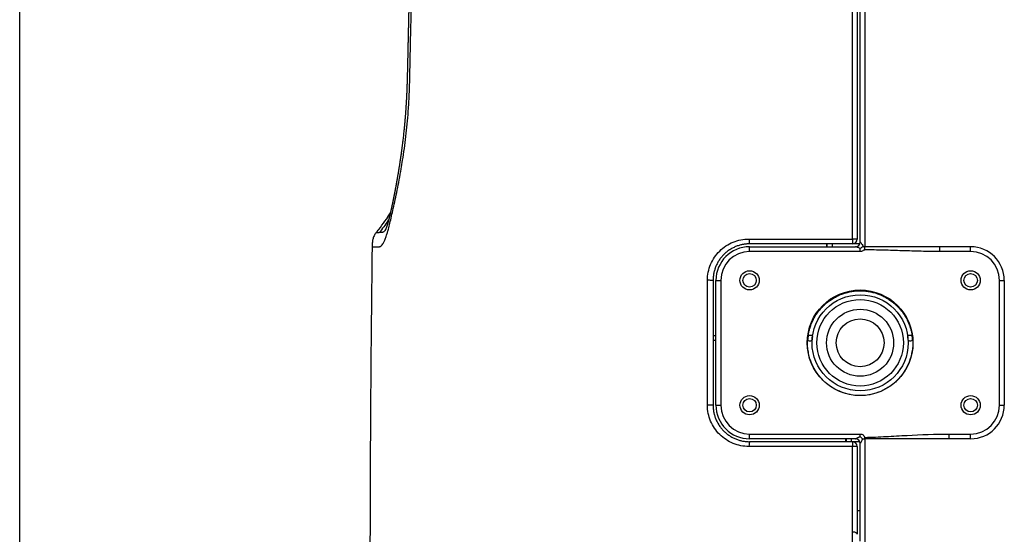
# Model space of a CAD drawing. Extents: x 17 to 756, y -2 to 584.
# Drawn here: x 273 to 324, y 430 to 456 of the extents above; entities that cross this region are included whole.
import ezdxf

# ---------------------------------------------------------------- set-up
doc = ezdxf.new("R2010")
doc.units = 0
doc.layers.add('1', color=7, linetype='CONTINUOUS')

msp = doc.modelspace()

# ---------------------------------------------------------------- linework, layer by layer
at = {"layer": '1', "color": 251, "linetype": 'CONTINUOUS'}
msp.add_line((273.277, 382.58), (273.277, 583.81), dxfattribs=at)
at = {"layer": '1', "color": 9, "linetype": 'CONTINUOUS'}
for p, q in [((292.306, 445.435), (292.306, 445.435)), ((291.639, 444.873), (291.639, 444.873)), ((311.216, 444.934), (316.596, 444.934)), ((316.977, 444.682), (311.248, 444.682)), ((291.608, 444.533), (291.608, 444.533)), ((291.609, 444.533), (291.61, 444.533)), ((311.248, 444.532), (316.752, 444.532)), ((311.248, 444.282), (311.248, 444.532)), ((317.006, 444.282), (311.248, 444.282)), ((317.006, 444.282), (317.006, 444.447)), ((317.249, 444.37), (317.25, 444.532)), ((322.748, 444.532), (317.25, 444.532)), ((321.138, 444.282), (321.138, 444.532)), ((322.748, 444.282), (321.138, 444.282)), ((322.748, 444.282), (322.748, 444.532)), ((309.498, 436.282), (309.498, 442.782)), ((309.498, 442.782), (309.748, 442.782)), ((309.748, 442.782), (309.748, 436.282)), ((324.248, 436.282), (324.248, 442.782)), ((324.248, 442.782), (324.498, 442.782)), ((324.498, 442.782), (324.498, 436.282)), ((309.498, 436.282), (309.748, 436.282)), ((324.248, 436.282), (324.498, 436.282)), ((311.248, 434.782), (316.999, 434.782)), ((311.248, 434.532), (311.248, 434.782)), ((316.748, 434.532), (311.248, 434.532)), ((316.977, 434.382), (311.248, 434.382)), ((316.999, 434.648), (316.999, 434.782)), ((317.25, 434.532), (317.248, 434.607)), ((322.748, 434.532), (317.25, 434.532)), ((321.631, 434.782), (322.748, 434.782)), ((321.631, 434.532), (321.631, 434.782)), ((322.748, 434.532), (322.748, 434.782)), ((316.596, 434.133), (311.216, 434.133)), ((316.998, 430.782), (316.848, 430.782)), ((316.596, 429.137), (316.596, 429.688))]:
    msp.add_line(p, q, dxfattribs=at)
at = {"layer": '1', "color": 31, "linetype": 'CONTINUOUS'}
for p, q in [((315.288, 444.533), (315.288, 444.683)), ((315.538, 444.683), (315.538, 444.532)), ((309.348, 439.916), (309.498, 439.916)), ((309.498, 439.656), (309.348, 439.656)), ((314.263, 439.656), (314.251, 439.656)), ((319.746, 439.656), (319.733, 439.656)), ((316.255, 434.382), (316.255, 434.532)), ((316.288, 434.382), (316.288, 434.532)), ((316.538, 434.532), (316.538, 434.382))]:
    msp.add_line(p, q, dxfattribs=at)
at = {"layer": '1', "color": 9, "linetype": 'CONTINUOUS'}
for centre, radius in [((311.248, 442.782), 0.5), ((311.248, 442.782), 0.35), ((322.748, 442.782), 0.5), ((322.748, 442.782), 0.35), ((316.998, 439.532), 2.75), ((311.248, 436.282), 0.5), ((311.248, 436.282), 0.35), ((322.748, 436.282), 0.5), ((322.748, 436.282), 0.35)]:
    msp.add_circle(centre, radius, dxfattribs=at)
at = {"layer": '1', "color": 31, "linetype": 'CONTINUOUS'}
for radius in [2.5, 2.25, 1.744, 1.244]:
    msp.add_circle((316.998, 439.532), radius, dxfattribs=at)
at = {"layer": '1', "color": 9, "linetype": 'CONTINUOUS'}
for centre, radius, start, end in [((316.598, 444.932), 0.25, 270, 0), ((316.748, 444.782), 0.25, 270, 0), ((1691.498, 427.032), 1400, 179.283782, 180), ((311.248, 442.782), 1.75, 90, 180), ((311.248, 442.782), 1.5, 90, 180), ((322.748, 442.782), 1.75, 0, 90), ((322.748, 442.782), 1.5, 0, 90), ((311.248, 436.282), 1.75, 180, 270), ((311.248, 436.282), 1.5, 180, 270), ((322.748, 436.282), 1.5, 270, 0), ((322.748, 436.282), 1.75, 270, 0), ((316.598, 434.132), 0.25, 0, 90), ((316.748, 434.282), 0.25, 0, 90)]:
    msp.add_arc(centre, radius, start, end, dxfattribs=at)
for centre, major_axis, ratio, start_param, end_param in [((311.248, 444.932), (0, -0.25), 0.128669, 4.705504, 6.283185), ((316.598, 444.932), (-0.25, 0), 0.006886, 3.141593, 4.72134), ((316.598, 444.932), (0, 0.25), 0.008951, 1.563911, 3.141593), ((316.752, 444.782), (0, 0.25), 0.992458, 3.141593, 4.711552), ((309.098, 442.782), (0.25, 0), 0.006155, 0, 1.748451), ((309.098, 436.282), (0.25, 0), 0.003615, 0, 1.748328), ((311.248, 434.132), (0, 0.25), 0.128519, 0, 1.568065), ((316.598, 434.132), (0, 0.25), 0.00894, 0, 1.568065), ((316.748, 434.282), (0, -0.25), 0.999766, 1.570736, 3.141593), ((316.598, 434.132), (-0.25, 0), 0.002731, 3.141593, 4.72133)]:
    msp.add_ellipse(centre, major_axis=major_axis, ratio=ratio, start_param=start_param, end_param=end_param, dxfattribs=at)
at = {"layer": '1', "color": 31, "linetype": 'CONTINUOUS'}
for centre, major_axis, ratio, start_param, end_param in [((314.336, 439.656), (0, -1.5), 0.048753, 4.600595, 4.712389), ((314.365, 439.655), (-0.142, -1.493), 0.064666, 4.543217, 4.717814), ((319.632, 439.655), (0.142, -1.493), 0.064666, 1.565371, 1.739968), ((319.66, 439.656), (0, -1.5), 0.048753, 1.570796, 1.68259)]:
    msp.add_ellipse(centre, major_axis=major_axis, ratio=ratio, start_param=start_param, end_param=end_param, dxfattribs=at)
at = {"layer": '1', "color": 9, "linetype": 'CONTINUOUS'}
for points, knots in [([(295.837, 509.478), (295.836, 509.462), (295.83, 509.372), (295.819, 509.209), (295.805, 508.991), (295.791, 508.776), (295.777, 508.563), (295.764, 508.355), (295.751, 508.151), (295.738, 507.951), (295.725, 507.754), (295.713, 507.559), (295.701, 507.365), (295.688, 507.173), (295.676, 506.984), (295.665, 506.797), (295.653, 506.615), (295.642, 506.436), (295.631, 506.262), (295.62, 506.09), (295.61, 505.92), (295.599, 505.752), (295.589, 505.585), (295.579, 505.422), (295.569, 505.26), (295.559, 505.099), (295.549, 504.938), (295.534, 504.691), (295.513, 504.357), (295.488, 503.938), (295.463, 503.522), (295.438, 503.11), (295.413, 502.7), (295.39, 502.31), (295.368, 501.938), (295.347, 501.586), (295.331, 501.312), (295.32, 501.117), (295.313, 501), (295.306, 500.884), (295.3, 500.769), (295.293, 500.657), (295.287, 500.549), (295.281, 500.448), (295.276, 500.353), (295.27, 500.264), (295.265, 500.179), (295.261, 500.096), (295.256, 500.017), (295.252, 499.941), (295.248, 499.867), (295.243, 499.795), (295.24, 499.726), (295.236, 499.673), (295.234, 499.635), (295.233, 499.611), (295.232, 499.589), (295.23, 499.568), (295.229, 499.551), (295.229, 499.536), (295.228, 499.523), (295.227, 499.513), (295.227, 499.503), (295.226, 499.494), (295.226, 499.483), (295.225, 499.471), (295.224, 499.457), (295.223, 499.44), (295.222, 499.419), (295.221, 499.394), (295.219, 499.367), (295.217, 499.337), (295.215, 499.303), (295.213, 499.264), (295.211, 499.221), (295.208, 499.175), (295.205, 499.126), (295.202, 499.073), (295.199, 499.018), (295.196, 498.961), (295.191, 498.872), (295.184, 498.75), (295.175, 498.593), (295.166, 498.433), (295.157, 498.269), (295.148, 498.1), (295.138, 497.929), (295.128, 497.758), (295.119, 497.589), (295.11, 497.421), (295.1, 497.25), (295.091, 497.076), (295.081, 496.899), (295.071, 496.721), (295.061, 496.543), (295.052, 496.364), (295.042, 496.183), (295.032, 495.999), (295.022, 495.815), (295.012, 495.631), (295.002, 495.45), (294.993, 495.268), (294.983, 495.086), (294.973, 494.905), (294.964, 494.726), (294.954, 494.55), (294.945, 494.376), (294.936, 494.206), (294.927, 494.038), (294.919, 493.873), (294.91, 493.711), (294.902, 493.552), (294.894, 493.395), (294.885, 493.233), (294.876, 493.064), (294.867, 492.89), (294.859, 492.721), (294.85, 492.559), (294.842, 492.405), (294.835, 492.258), (294.828, 492.115), (294.82, 491.975), (294.813, 491.839), (294.807, 491.706), (294.8, 491.574), (294.793, 491.441), (294.786, 491.288), (294.777, 491.112), (294.767, 490.915), (294.757, 490.715), (294.747, 490.512), (294.737, 490.306), (294.726, 490.098), (294.716, 489.886), (294.705, 489.672), (294.695, 489.454), (294.684, 489.235), (294.673, 489.015), (294.662, 488.793), (294.652, 488.569), (294.641, 488.34), (294.629, 488.107), (294.618, 487.869), (294.607, 487.629), (294.595, 487.387), (294.58, 487.066), (294.561, 486.668), (294.538, 486.164), (294.513, 485.633), (294.488, 485.075), (294.463, 484.53), (294.439, 483.996), (294.416, 483.474), (294.393, 482.955), (294.373, 482.476), (294.354, 482.036), (294.336, 481.633), (294.319, 481.229), (294.301, 480.796), (294.282, 480.336), (294.261, 479.846), (294.241, 479.354), (294.221, 478.859), (294.201, 478.361), (294.183, 477.925), (294.169, 477.551), (294.156, 477.241), (294.144, 476.929), (294.132, 476.615), (294.12, 476.3), (294.108, 475.988), (294.096, 475.68), (294.084, 475.375), (294.073, 475.067), (294.061, 474.757), (294.049, 474.431), (294.036, 474.09), (294.023, 473.734), (294.01, 473.374), (293.997, 473.012), (293.984, 472.645), (293.971, 472.276), (293.958, 471.902), (293.947, 471.589), (293.938, 471.337), (293.931, 471.147), (293.925, 470.96), (293.919, 470.775), (293.912, 470.594), (293.906, 470.416), (293.901, 470.243), (293.895, 470.072), (293.889, 469.894), (293.883, 469.709), (293.876, 469.517), (293.87, 469.328), (293.864, 469.144), (293.858, 468.963), (293.852, 468.786), (293.846, 468.613), (293.841, 468.445), (293.836, 468.28), (293.83, 468.119), (293.825, 467.961), (293.821, 467.819), (293.817, 467.69), (293.813, 467.575), (293.809, 467.462), (293.806, 467.351), (293.803, 467.241), (293.798, 467.106), (293.793, 466.946), (293.787, 466.759), (293.781, 466.568), (293.775, 466.373), (293.769, 466.175), (293.763, 465.976), (293.757, 465.777), (293.751, 465.579), (293.745, 465.377), (293.739, 465.171), (293.734, 465.015), (293.731, 464.908), (293.729, 464.853), (293.728, 464.797), (293.726, 464.742), (293.725, 464.687), (293.723, 464.631), (293.721, 464.574), (293.72, 464.517), (293.718, 464.463), (293.716, 464.412), (293.715, 464.364), (293.714, 464.318), (293.712, 464.276), (293.711, 464.237), (293.71, 464.201), (293.709, 464.168), (293.709, 464.14), (293.708, 464.117), (293.707, 464.098), (293.707, 464.081), (293.706, 464.066), (293.706, 464.052), (293.706, 464.039), (293.705, 464.025), (293.705, 464.008), (293.704, 463.988), (293.703, 463.965), (293.703, 463.937), (293.702, 463.906), (293.701, 463.872), (293.7, 463.834), (293.698, 463.793), (293.697, 463.749), (293.696, 463.701), (293.694, 463.639), (293.692, 463.563), (293.689, 463.474), (293.687, 463.385), (293.684, 463.296), (293.682, 463.207), (293.679, 463.119), (293.677, 463.03), (293.67, 462.785), (293.662, 462.515), (293.654, 462.221), (293.65, 462.057), (293.645, 461.896), (293.641, 461.737), (293.636, 461.58), (293.632, 461.428), (293.628, 461.281), (293.625, 461.168), (293.623, 461.084), (293.622, 461.029), (293.62, 460.977), (293.619, 460.926), (293.618, 460.879), (293.616, 460.833), (293.615, 460.791), (293.614, 460.752), (293.613, 460.716), (293.612, 460.683), (293.612, 460.654), (293.611, 460.631), (293.61, 460.61), (293.61, 460.59), (293.609, 460.567), (293.609, 460.543), (293.608, 460.516), (293.607, 460.487), (293.606, 460.456), (293.605, 460.42), (293.604, 460.379), (293.603, 460.333), (293.602, 460.284), (293.6, 460.231), (293.599, 460.175), (293.598, 460.118), (293.596, 460.06), (293.594, 460.001), (293.593, 459.94), (293.591, 459.879), (293.59, 459.812), (293.588, 459.741), (293.586, 459.666), (293.584, 459.585), (293.582, 459.498), (293.579, 459.408), (293.577, 459.321), (293.575, 459.238), (293.573, 459.158), (293.571, 459.083), (293.569, 459.012), (293.568, 458.948), (293.566, 458.891), (293.565, 458.838), (293.563, 458.782), (293.562, 458.719), (293.56, 458.648), (293.558, 458.567), (293.556, 458.484), (293.554, 458.411), (293.553, 458.35), (293.551, 458.302), (293.55, 458.253), (293.549, 458.204), (293.548, 458.157), (293.547, 458.109), (293.546, 458.062), (293.544, 458.016), (293.543, 457.974), (293.542, 457.935), (293.542, 457.901), (293.541, 457.871), (293.54, 457.844), (293.54, 457.818), (293.539, 457.79), (293.538, 457.757), (293.537, 457.72), (293.536, 457.678), (293.535, 457.637), (293.534, 457.595), (293.533, 457.554), (293.532, 457.512), (293.529, 457.38), (293.525, 457.225), (293.521, 457.048), (293.518, 456.937), (293.516, 456.825), (293.513, 456.711), (293.51, 456.596), (293.508, 456.478), (293.505, 456.357), (293.502, 456.233), (293.499, 456.106), (293.497, 456.005), (293.495, 455.929), (293.494, 455.881), (293.493, 455.832), (293.492, 455.784), (293.491, 455.739), (293.49, 455.697), (293.489, 455.659), (293.488, 455.625), (293.487, 455.594), (293.487, 455.566), (293.486, 455.539), (293.486, 455.515), (293.485, 455.494), (293.485, 455.476), (293.484, 455.463), (293.484, 455.453), (293.484, 455.446), (293.484, 455.437), (293.484, 455.427), (293.483, 455.413), (293.483, 455.395), (293.482, 455.374), (293.482, 455.349), (293.481, 455.321), (293.481, 455.29), (293.48, 455.256), (293.479, 455.22), (293.478, 455.184), (293.477, 455.146), (293.476, 455.107), (293.476, 455.068), (293.475, 455.029), (293.474, 454.99), (293.473, 454.952), (293.472, 454.902), (293.471, 454.84), (293.469, 454.766), (293.467, 454.692), (293.466, 454.618), (293.464, 454.544), (293.462, 454.473), (293.461, 454.404), (293.459, 454.336), (293.458, 454.259), (293.456, 454.173), (293.454, 454.1), (293.453, 454.047), (293.452, 454.016), (293.452, 453.985), (293.451, 453.957), (293.45, 453.933), (293.45, 453.913), (293.45, 453.899), (293.449, 453.886), (293.449, 453.874), (293.449, 453.865), (293.449, 453.857), (293.448, 453.849), (293.448, 453.84), (293.448, 453.829), (293.448, 453.815), (293.447, 453.798), (293.447, 453.778), (293.446, 453.755), (293.445, 453.715), (293.444, 453.659), (293.442, 453.589), (293.441, 453.521), (293.439, 453.453), (293.437, 453.384), (293.436, 453.331), (293.435, 453.294), (293.434, 453.274), (293.434, 453.253), (293.433, 453.233), (293.433, 453.216), (293.432, 453.202), (293.432, 453.192), (293.432, 453.184), (293.431, 453.178), (293.431, 453.172), (293.431, 453.164), (293.431, 453.152), (293.43, 453.137), (293.43, 453.119), (293.429, 453.096), (293.428, 453.07), (293.427, 453.042), (293.426, 453.014), (293.425, 452.986), (293.424, 452.958), (293.423, 452.919), (293.421, 452.869), (293.42, 452.818), (293.418, 452.779), (293.417, 452.752), (293.416, 452.727), (293.415, 452.705), (293.414, 452.686), (293.414, 452.669), (293.413, 452.654), (293.413, 452.641), (293.412, 452.629), (293.412, 452.614), (293.411, 452.597), (293.41, 452.578), (293.409, 452.557), (293.408, 452.534), (293.407, 452.51), (293.406, 452.48), (293.404, 452.443), (293.402, 452.4), (293.4, 452.356), (293.398, 452.318), (293.396, 452.288), (293.395, 452.266), (293.394, 452.247), (293.394, 452.231), (293.393, 452.218), (293.392, 452.206), (293.392, 452.194), (293.391, 452.182), (293.39, 452.17), (293.389, 452.155), (293.388, 452.137), (293.387, 452.116), (293.386, 452.092), (293.385, 452.067), (293.383, 452.039), (293.381, 452.009), (293.379, 451.975), (293.377, 451.938), (293.374, 451.898), (293.372, 451.855), (293.369, 451.809), (293.366, 451.771), (293.365, 451.744), (293.363, 451.728), (293.363, 451.715), (293.362, 451.704), (293.361, 451.695), (293.361, 451.688), (293.36, 451.683), (293.36, 451.677), (293.359, 451.666), (293.358, 451.652), (293.356, 451.624), (293.353, 451.583), (293.35, 451.531), (293.346, 451.479), (293.342, 451.425), (293.337, 451.369), (293.333, 451.312), (293.328, 451.255), (293.323, 451.197), (293.319, 451.145), (293.315, 451.101), (293.312, 451.065), (293.309, 451.032), (293.306, 451), (293.303, 450.97), (293.301, 450.941), (293.298, 450.916), (293.296, 450.897), (293.295, 450.883), (293.294, 450.874), (293.294, 450.867), (293.293, 450.862), (293.293, 450.858), (293.292, 450.854), (293.292, 450.846), (293.291, 450.834), (293.289, 450.818), (293.287, 450.799), (293.285, 450.777), (293.283, 450.753), (293.28, 450.728), (293.277, 450.7), (293.274, 450.669), (293.271, 450.637), (293.263, 450.558), (293.251, 450.447), (293.235, 450.302), (293.22, 450.169), (293.204, 450.036), (293.188, 449.905), (293.175, 449.798), (293.164, 449.716), (293.157, 449.661), (293.15, 449.609), (293.144, 449.561), (293.138, 449.516), (293.132, 449.478), (293.128, 449.448), (293.125, 449.423), (293.122, 449.4), (293.119, 449.379), (293.116, 449.36), (293.114, 449.344), (293.112, 449.332), (293.111, 449.323), (293.11, 449.315), (293.108, 449.306), (293.107, 449.295), (293.105, 449.281), (293.103, 449.265), (293.1, 449.245), (293.096, 449.222), (293.093, 449.197), (293.085, 449.146), (293.074, 449.071), (293.061, 448.985), (293.05, 448.911), (293.041, 448.85), (293.031, 448.788), (293.022, 448.727), (293.012, 448.668), (293.003, 448.612), (292.996, 448.567), (292.99, 448.532), (292.986, 448.507), (292.982, 448.483), (292.978, 448.459), (292.975, 448.437), (292.971, 448.417), (292.969, 448.4), (292.966, 448.387), (292.965, 448.377), (292.964, 448.37), (292.963, 448.365), (292.961, 448.357), (292.96, 448.348), (292.958, 448.335), (292.955, 448.32), (292.952, 448.303), (292.946, 448.268), (292.939, 448.225), (292.93, 448.175), (292.924, 448.135), (292.917, 448.095), (292.909, 448.054), (292.902, 448.012), (292.896, 447.977), (292.891, 447.948), (292.887, 447.927), (292.883, 447.905), (292.879, 447.884), (292.876, 447.864), (292.872, 447.847), (292.87, 447.832), (292.868, 447.82), (292.866, 447.81), (292.864, 447.803), (292.864, 447.798), (292.863, 447.794), (292.862, 447.789), (292.861, 447.783), (292.859, 447.775), (292.857, 447.764), (292.855, 447.75), (292.852, 447.735), (292.849, 447.72), (292.846, 447.705), (292.844, 447.69), (292.839, 447.663), (292.831, 447.623), (292.822, 447.572), (292.812, 447.519), (292.804, 447.477), (292.798, 447.447), (292.795, 447.429), (292.791, 447.411), (292.788, 447.393), (292.784, 447.376), (292.781, 447.359), (292.779, 447.346), (292.777, 447.335), (292.775, 447.326), (292.773, 447.319), (292.772, 447.313), (292.771, 447.308), (292.771, 447.305), (292.77, 447.301), (292.769, 447.295), (292.767, 447.288), (292.765, 447.278), (292.763, 447.267), (292.761, 447.254), (292.757, 447.236), (292.753, 447.212), (292.746, 447.178), (292.738, 447.14), (292.73, 447.098), (292.721, 447.056), (292.714, 447.02), (292.709, 446.992), (292.704, 446.972), (292.7, 446.951), (292.696, 446.931), (292.692, 446.912), (292.689, 446.895), (292.686, 446.88), (292.683, 446.869), (292.681, 446.859), (292.68, 446.851), (292.679, 446.845), (292.677, 446.839), (292.676, 446.834), (292.675, 446.828), (292.674, 446.821), (292.672, 446.811), (292.669, 446.798), (292.666, 446.783), (292.662, 446.766), (292.658, 446.746), (292.653, 446.724), (292.648, 446.7), (292.643, 446.675), (292.638, 446.649), (292.632, 446.624), (292.627, 446.6), (292.622, 446.574), (292.616, 446.549), (292.61, 446.52), (292.603, 446.489), (292.596, 446.457), (292.59, 446.427), (292.584, 446.4), (292.578, 446.375), (292.573, 446.353), (292.569, 446.334), (292.565, 446.317), (292.562, 446.303), (292.559, 446.289), (292.556, 446.278), (292.554, 446.269), (292.553, 446.262), (292.551, 446.255), (292.549, 446.248), (292.547, 446.239), (292.545, 446.229), (292.543, 446.219), (292.54, 446.207), (292.537, 446.194), (292.534, 446.18), (292.531, 446.168), (292.528, 446.155), (292.525, 446.143), (292.522, 446.131), (292.52, 446.122), (292.518, 446.114), (292.517, 446.109), (292.516, 446.104), (292.515, 446.1), (292.514, 446.096), (292.512, 446.091), (292.511, 446.085), (292.509, 446.078), (292.507, 446.07), (292.505, 446.061), (292.503, 446.052), (292.501, 446.042), (292.498, 446.033), (292.496, 446.023), (292.493, 446.012), (292.49, 446), (292.487, 445.988), (292.484, 445.978), (292.482, 445.969), (292.48, 445.96), (292.478, 445.952), (292.476, 445.945), (292.474, 445.937), (292.471, 445.929), (292.469, 445.92), (292.466, 445.907), (292.462, 445.892), (292.458, 445.878), (292.455, 445.868), (292.453, 445.861), (292.452, 445.855), (292.45, 445.85), (292.449, 445.845), (292.447, 445.839), (292.445, 445.833), (292.443, 445.824), (292.44, 445.813), (292.436, 445.8), (292.433, 445.789), (292.429, 445.777), (292.427, 445.768), (292.424, 445.761), (292.423, 445.755), (292.421, 445.75), (292.42, 445.746), (292.419, 445.742), (292.417, 445.737), (292.416, 445.731), (292.413, 445.724), (292.411, 445.717), (292.409, 445.709), (292.406, 445.701), (292.404, 445.693), (292.401, 445.685), (292.399, 445.677), (292.396, 445.669), (292.394, 445.662), (292.391, 445.654), (292.389, 445.647), (292.386, 445.639), (292.384, 445.632), (292.382, 445.625), (292.379, 445.619), (292.377, 445.612), (292.376, 445.608), (292.374, 445.603), (292.373, 445.599), (292.371, 445.595), (292.369, 445.589), (292.367, 445.584), (292.365, 445.578), (292.363, 445.572), (292.361, 445.566), (292.358, 445.559), (292.356, 445.552), (292.353, 445.545), (292.351, 445.539), (292.348, 445.533), (292.346, 445.526), (292.343, 445.52), (292.341, 445.514), (292.339, 445.508), (292.337, 445.504), (292.335, 445.499), (292.334, 445.496), (292.332, 445.492), (292.33, 445.488), (292.329, 445.484), (292.327, 445.481), (292.326, 445.477), (292.324, 445.474), (292.323, 445.471), (292.322, 445.468), (292.321, 445.465), (292.319, 445.463), (292.318, 445.46), (292.317, 445.458), (292.317, 445.457), (292.316, 445.455), (292.315, 445.454), (292.315, 445.453), (292.314, 445.452), (292.314, 445.451), (292.313, 445.449), (292.313, 445.448), (292.312, 445.447), (292.311, 445.446), (292.311, 445.445), (292.311, 445.444), (292.31, 445.443), (292.31, 445.443), (292.309, 445.442), (292.309, 445.441), (292.308, 445.439), (292.308, 445.438), (292.307, 445.436), (292.306, 445.435), (292.306, 445.435)], [0, 0, 0, 0, 0.000738, 0.004016, 0.007251, 0.010443, 0.013592, 0.016697, 0.019706, 0.022673, 0.025598, 0.028482, 0.031375, 0.034225, 0.037033, 0.039797, 0.042518, 0.045149, 0.047737, 0.050285, 0.052791, 0.055304, 0.057775, 0.060202, 0.062597, 0.064983, 0.067364, 0.069737, 0.075998, 0.082213, 0.088381, 0.094502, 0.100577, 0.106606, 0.111873, 0.117103, 0.122297, 0.124038, 0.125775, 0.127508, 0.12922, 0.130879, 0.132482, 0.134031, 0.135389, 0.136701, 0.137969, 0.139191, 0.140369, 0.141501, 0.142589, 0.143658, 0.14468, 0.145654, 0.146024, 0.146386, 0.14672, 0.147019, 0.147282, 0.147509, 0.147693, 0.147845, 0.147967, 0.148101, 0.14826, 0.148444, 0.148653, 0.148886, 0.149214, 0.149581, 0.149987, 0.150432, 0.150917, 0.151503, 0.152138, 0.152822, 0.153554, 0.154335, 0.155163, 0.156011, 0.156868, 0.159132, 0.161453, 0.163831, 0.166266, 0.168758, 0.171306, 0.173912, 0.176351, 0.178837, 0.181372, 0.183954, 0.186584, 0.189262, 0.191863, 0.194507, 0.197195, 0.199927, 0.202685, 0.20541, 0.208098, 0.210748, 0.213483, 0.216177, 0.21883, 0.221441, 0.224011, 0.226539, 0.229026, 0.231471, 0.233875, 0.236237, 0.238558, 0.240837, 0.243471, 0.246046, 0.248564, 0.251025, 0.253246, 0.255418, 0.257541, 0.259615, 0.26164, 0.263584, 0.265533, 0.267504, 0.269495, 0.272375, 0.275299, 0.278264, 0.281273, 0.284324, 0.287418, 0.290554, 0.293733, 0.296954, 0.300218, 0.303465, 0.306754, 0.310083, 0.313454, 0.316928, 0.320444, 0.324003, 0.327605, 0.331216, 0.338282, 0.34531, 0.353627, 0.361891, 0.3701, 0.377887, 0.385624, 0.393313, 0.400953, 0.406921, 0.412881, 0.418871, 0.424892, 0.432098, 0.439347, 0.446639, 0.453974, 0.461352, 0.468772, 0.473362, 0.477969, 0.482592, 0.487231, 0.491894, 0.496602, 0.501082, 0.505603, 0.510163, 0.514764, 0.519405, 0.524632, 0.529909, 0.535236, 0.540613, 0.54604, 0.551517, 0.557044, 0.562621, 0.565439, 0.568259, 0.571042, 0.573782, 0.57648, 0.579089, 0.581656, 0.584184, 0.58667, 0.589576, 0.592425, 0.595216, 0.597949, 0.600625, 0.603242, 0.605802, 0.608303, 0.610747, 0.613134, 0.615462, 0.617732, 0.619476, 0.621183, 0.622855, 0.624492, 0.626113, 0.627756, 0.630464, 0.633232, 0.636059, 0.638944, 0.641889, 0.644892, 0.647778, 0.650717, 0.653707, 0.656751, 0.659846, 0.660664, 0.661485, 0.66231, 0.663138, 0.663958, 0.664746, 0.665633, 0.666474, 0.667271, 0.668023, 0.668743, 0.669417, 0.670043, 0.670623, 0.671155, 0.671641, 0.67208, 0.672391, 0.672673, 0.672927, 0.673151, 0.673349, 0.673525, 0.673739, 0.673993, 0.674285, 0.674615, 0.67503, 0.675493, 0.676004, 0.676563, 0.67717, 0.677825, 0.678529, 0.679281, 0.680585, 0.681905, 0.683224, 0.684542, 0.685859, 0.687174, 0.688489, 0.689803, 0.698036, 0.700479, 0.702902, 0.705293, 0.707651, 0.709977, 0.71227, 0.714398, 0.716496, 0.717313, 0.718125, 0.718909, 0.719651, 0.720363, 0.721032, 0.721656, 0.722236, 0.722772, 0.723263, 0.723711, 0.72403, 0.724323, 0.724616, 0.724945, 0.72531, 0.725703, 0.72613, 0.726592, 0.727089, 0.727724, 0.728409, 0.729143, 0.729925, 0.730756, 0.731637, 0.732465, 0.733333, 0.73424, 0.735157, 0.736057, 0.737206, 0.738323, 0.739407, 0.74081, 0.742155, 0.743442, 0.744672, 0.745844, 0.746958, 0.748015, 0.749014, 0.749773, 0.750562, 0.751383, 0.752237, 0.753371, 0.754559, 0.755799, 0.757093, 0.757792, 0.758505, 0.759233, 0.75997, 0.760673, 0.761336, 0.762078, 0.762762, 0.763388, 0.763955, 0.764465, 0.764908, 0.765296, 0.765656, 0.766061, 0.766558, 0.767112, 0.767726, 0.768397, 0.768966, 0.76957, 0.770205, 0.770845, 0.775431, 0.777077, 0.778728, 0.780382, 0.782051, 0.783761, 0.785512, 0.787304, 0.789138, 0.791014, 0.792932, 0.793645, 0.794364, 0.795089, 0.795809, 0.796485, 0.797113, 0.797661, 0.798166, 0.798628, 0.799047, 0.799423, 0.799798, 0.800118, 0.800383, 0.800592, 0.800696, 0.800795, 0.800922, 0.801077, 0.801261, 0.801536, 0.801858, 0.802226, 0.802639, 0.803099, 0.803605, 0.804158, 0.804679, 0.805235, 0.805823, 0.806408, 0.806986, 0.807554, 0.808114, 0.808665, 0.809792, 0.810881, 0.811931, 0.813078, 0.814176, 0.815225, 0.816227, 0.817229, 0.818253, 0.81964, 0.821065, 0.821521, 0.82198, 0.822443, 0.822877, 0.823261, 0.823507, 0.823727, 0.823921, 0.824089, 0.824231, 0.824347, 0.824442, 0.824563, 0.824731, 0.824941, 0.825194, 0.825489, 0.825826, 0.826206, 0.827279, 0.82832, 0.829326, 0.830299, 0.831349, 0.832361, 0.832671, 0.832977, 0.83328, 0.833579, 0.833859, 0.834051, 0.834202, 0.834314, 0.834387, 0.834466, 0.83458, 0.834758, 0.834984, 0.835257, 0.835577, 0.835976, 0.836406, 0.836829, 0.837246, 0.837656, 0.838059, 0.838985, 0.839874, 0.840313, 0.840721, 0.841088, 0.841415, 0.841702, 0.841949, 0.842176, 0.842344, 0.842528, 0.842746, 0.842998, 0.843285, 0.843599, 0.843944, 0.844298, 0.844653, 0.845293, 0.845941, 0.846596, 0.847255, 0.847622, 0.847945, 0.848227, 0.848465, 0.848662, 0.848828, 0.849003, 0.849169, 0.849357, 0.849568, 0.849849, 0.850162, 0.850508, 0.850886, 0.851298, 0.851753, 0.852256, 0.852807, 0.853405, 0.854051, 0.854745, 0.855486, 0.855741, 0.855977, 0.856179, 0.856346, 0.856479, 0.856576, 0.856641, 0.856705, 0.856876, 0.857096, 0.857365, 0.858139, 0.85892, 0.859706, 0.860505, 0.86135, 0.862249, 0.863083, 0.863957, 0.864873, 0.865432, 0.86598, 0.866491, 0.866963, 0.867443, 0.867876, 0.868261, 0.868599, 0.868757, 0.868898, 0.869008, 0.869085, 0.869129, 0.869167, 0.869292, 0.869476, 0.869718, 0.87002, 0.87038, 0.870725, 0.871111, 0.871538, 0.872005, 0.872514, 0.873055, 0.875618, 0.877699, 0.87978, 0.881861, 0.883943, 0.886024, 0.886964, 0.88785, 0.888682, 0.889461, 0.890185, 0.890856, 0.891278, 0.891676, 0.892049, 0.892397, 0.892713, 0.892977, 0.893187, 0.893296, 0.893417, 0.89357, 0.893756, 0.893974, 0.894224, 0.89456, 0.89494, 0.895366, 0.895813, 0.897442, 0.899122, 0.900135, 0.901165, 0.902213, 0.903273, 0.904292, 0.90526, 0.906178, 0.90663, 0.907068, 0.907492, 0.907904, 0.908302, 0.908681, 0.908964, 0.909194, 0.90937, 0.909471, 0.909553, 0.909679, 0.909851, 0.910073, 0.910344, 0.91066, 0.910981, 0.91223, 0.912962, 0.913685, 0.914407, 0.915155, 0.915934, 0.916741, 0.917132, 0.91753, 0.917934, 0.918344, 0.918741, 0.919057, 0.91933, 0.919561, 0.91975, 0.919896, 0.919981, 0.920042, 0.920122, 0.920234, 0.920379, 0.920612, 0.920889, 0.921174, 0.921463, 0.921757, 0.922055, 0.922357, 0.923331, 0.924349, 0.925406, 0.926505, 0.926865, 0.92723, 0.927598, 0.927971, 0.928344, 0.928683, 0.92898, 0.929183, 0.92936, 0.929511, 0.929635, 0.929733, 0.929805, 0.92987, 0.929986, 0.930147, 0.930353, 0.930601, 0.93086, 0.931123, 0.931756, 0.932408, 0.933293, 0.93421, 0.93516, 0.936142, 0.936593, 0.937051, 0.937515, 0.937986, 0.938437, 0.938836, 0.939183, 0.939445, 0.939667, 0.93985, 0.939995, 0.940124, 0.940254, 0.940382, 0.940518, 0.940775, 0.941084, 0.941447, 0.941864, 0.942342, 0.942876, 0.943465, 0.94411, 0.944809, 0.945398, 0.94602, 0.946677, 0.947355, 0.948011, 0.948941, 0.949816, 0.950635, 0.951398, 0.952105, 0.952757, 0.95327, 0.953742, 0.954174, 0.954565, 0.954916, 0.955162, 0.955384, 0.955584, 0.955808, 0.956071, 0.956372, 0.956711, 0.957089, 0.957505, 0.957959, 0.958342, 0.958749, 0.959174, 0.95956, 0.959893, 0.960119, 0.960312, 0.960471, 0.960596, 0.960728, 0.960894, 0.961094, 0.961328, 0.961608, 0.961926, 0.962272, 0.962613, 0.962942, 0.963262, 0.96373, 0.964174, 0.964593, 0.964985, 0.965344, 0.96567, 0.96597, 0.966238, 0.96654, 0.966876, 0.967247, 0.967637, 0.968378, 0.969084, 0.969386, 0.969666, 0.96992, 0.970147, 0.970353, 0.970592, 0.970877, 0.971209, 0.97179, 0.972353, 0.972896, 0.973417, 0.973913, 0.974207, 0.974475, 0.974717, 0.974932, 0.975122, 0.975329, 0.975641, 0.976001, 0.976392, 0.976813, 0.977245, 0.977647, 0.978081, 0.978494, 0.978922, 0.979368, 0.979779, 0.980202, 0.980635, 0.981062, 0.981472, 0.981866, 0.982229, 0.982554, 0.982798, 0.983074, 0.983389, 0.983741, 0.984131, 0.984538, 0.98493, 0.985306, 0.985865, 0.986386, 0.98689, 0.987385, 0.987893, 0.98842, 0.98896, 0.989487, 0.989995, 0.990451, 0.990858, 0.991194, 0.991569, 0.991977, 0.992391, 0.992804, 0.993216, 0.993577, 0.993908, 0.994241, 0.994626, 0.995062, 0.995345, 0.995611, 0.995849, 0.996057, 0.996235, 0.996388, 0.996553, 0.996754, 0.996993, 0.997258, 0.997501, 0.997679, 0.997835, 0.99797, 0.99809, 0.998246, 0.998446, 0.998677, 0.998947, 0.999258, 0.999609, 1, 1, 1, 1]), ([(293.196, 449.033), (293.204, 449.084), (293.243, 449.336), (293.31, 449.801), (293.388, 450.435), (293.454, 451.083), (293.497, 451.631), (293.522, 452.045), (293.534, 452.267), (293.541, 452.433), (293.547, 452.571), (293.554, 452.738), (293.559, 452.904), (293.564, 453.071), (293.569, 453.238), (293.574, 453.46), (293.583, 453.849), (293.594, 454.405), (293.612, 455.294), (293.637, 456.405), (293.668, 457.739), (293.7, 459.073), (293.734, 460.406), (293.769, 461.74), (293.805, 463.073), (293.856, 464.851), (293.923, 467.074), (293.994, 469.296), (294.054, 471.074), (294.147, 473.74), (294.298, 477.74), (294.477, 482.014), (294.589, 484.512), (294.622, 485.232)], [0, 0, 0, 0, 0.004676, 0.023025, 0.041374, 0.059723, 0.078072, 0.087246, 0.094127, 0.096421, 0.101008, 0.105595, 0.110182, 0.11477, 0.119357, 0.123944, 0.133119, 0.151468, 0.169817, 0.206514, 0.243212, 0.27991, 0.316608, 0.353306, 0.390004, 0.426702, 0.500098, 0.573494, 0.610191, 0.646889, 0.793681, 0.940473, 1, 1, 1, 1]), ([(292.428, 445.347), (292.437, 445.381), (292.472, 445.508), (292.535, 445.754), (292.62, 446.114), (292.713, 446.522), (292.813, 446.979), (292.917, 447.478), (293.022, 448.016), (293.115, 448.538), (293.172, 448.883), (293.196, 449.033)], [0, 0, 0, 0, 0.046293, 0.169429, 0.292565, 0.4157, 0.538836, 0.661972, 0.785108, 0.908244, 1, 1, 1, 1]), ([(291.812, 445.258), (291.863, 445.317), (292.025, 445.514), (292.282, 445.858), (292.473, 446.153), (292.562, 446.302)], [0, 0, 0, 0, 0.181234, 0.59552, 1, 1, 1, 1]), ([(292.56, 446.296), (292.56, 446.296), (292.552, 446.282), (292.536, 446.256), (292.514, 446.219), (292.493, 446.186), (292.474, 446.156), (292.457, 446.128), (292.441, 446.103), (292.426, 446.08), (292.413, 446.06), (292.402, 446.043), (292.392, 446.028), (292.384, 446.016), (292.378, 446.006), (292.373, 445.999), (292.37, 445.995), (292.369, 445.992), (292.368, 445.991), (292.367, 445.989), (292.365, 445.987), (292.363, 445.985), (292.362, 445.982), (292.36, 445.98), (292.358, 445.977), (292.356, 445.975), (292.355, 445.972), (292.353, 445.97), (292.351, 445.968), (292.35, 445.966), (292.348, 445.963), (292.346, 445.961), (292.345, 445.959), (292.343, 445.957), (292.342, 445.955), (292.341, 445.953), (292.339, 445.951), (292.338, 445.95), (292.337, 445.948), (292.336, 445.947), (292.335, 445.946), (292.335, 445.946)], [0, 0, 0, 0, 0.00113, 0.041515, 0.077115, 0.110143, 0.1406, 0.168484, 0.193797, 0.216539, 0.236709, 0.254307, 0.269334, 0.281789, 0.291673, 0.298985, 0.302782, 0.305258, 0.306467, 0.307864, 0.311447, 0.318197, 0.327404, 0.339152, 0.353484, 0.370419, 0.389972, 0.412151, 0.436961, 0.464407, 0.498279, 0.535464, 0.575965, 0.619784, 0.666921, 0.717379, 0.767996, 0.821566, 0.878089, 0.937567, 1, 1, 1, 1]), ([(292.482, 445.967), (292.464, 445.939), (292.31, 445.697), (292.143, 445.464), (291.986, 445.265)], [0, 0, 0, 0, 0.117514, 1, 1, 1, 1]), ([(291.812, 445.258), (291.792, 445.233), (291.754, 445.181), (291.708, 445.097), (291.672, 445.007), (291.638, 444.884), (291.614, 444.727), (291.609, 444.601), (291.608, 444.539)], [0, 0, 0, 0, 0.125984, 0.251969, 0.377953, 0.503937, 0.755906, 1, 1, 1, 1]), ([(291.61, 444.533), (291.61, 444.533), (291.61, 444.533), (291.612, 444.533), (291.616, 444.533), (291.624, 444.533), (291.652, 444.533), (291.706, 444.533), (291.787, 444.532), (291.841, 444.533), (291.878, 444.533), (291.91, 444.532), (291.935, 444.532), (291.96, 444.532), (291.996, 444.533), (292.033, 444.541), (292.073, 444.565), (292.114, 444.6), (292.167, 444.669), (292.235, 444.794), (292.307, 444.964), (292.371, 445.153), (292.412, 445.291), (292.428, 445.347)], [0, 0, 0, 0, 0.000101, 0.025577, 0.051054, 0.102006, 0.152959, 0.35677, 0.458676, 0.509628, 0.560581, 0.586057, 0.611534, 0.63701, 0.662487, 0.713439, 0.738916, 0.764392, 0.815345, 0.866297, 0.91725, 0.968203, 1, 1, 1, 1]), ([(291.986, 445.265), (291.964, 445.264), (291.902, 445.261), (291.853, 445.259), (291.828, 445.258), (291.82, 445.258), (291.816, 445.258), (291.813, 445.258), (291.812, 445.258), (291.812, 445.258)], [0, 0, 0, 0, 0.18687, 0.593435, 0.695076, 0.796718, 0.847538, 0.898359, 1, 1, 1, 1]), ([(292.306, 445.434), (292.304, 445.431), (292.284, 445.393), (292.256, 445.349), (292.223, 445.313), (292.191, 445.289), (292.162, 445.279), (292.132, 445.275), (292.111, 445.273), (292.09, 445.271), (292.062, 445.269), (292.029, 445.267), (292.002, 445.265), (291.988, 445.265), (291.986, 445.265)], [0, 0, 0, 0, 0.010509, 0.148678, 0.217762, 0.286847, 0.425015, 0.494099, 0.563184, 0.632268, 0.701352, 0.839521, 0.97769, 1, 1, 1, 1]), ([(291.639, 444.873), (291.639, 444.873), (291.638, 444.872), (291.638, 444.87), (291.638, 444.868), (291.637, 444.865), (291.637, 444.863), (291.637, 444.861), (291.636, 444.858), (291.636, 444.856), (291.636, 444.853), (291.635, 444.85), (291.635, 444.847), (291.634, 444.844), (291.634, 444.841), (291.634, 444.837), (291.633, 444.833), (291.632, 444.829), (291.632, 444.826), (291.631, 444.822), (291.631, 444.819), (291.63, 444.816), (291.63, 444.813), (291.63, 444.81), (291.629, 444.807), (291.628, 444.802), (291.627, 444.794), (291.626, 444.784), (291.625, 444.775), (291.624, 444.769), (291.624, 444.766), (291.624, 444.765), (291.624, 444.765), (291.624, 444.765), (291.623, 444.764), (291.623, 444.763), (291.623, 444.762), (291.623, 444.76), (291.623, 444.758), (291.622, 444.756), (291.622, 444.754), (291.622, 444.751), (291.621, 444.749), (291.621, 444.747), (291.62, 444.744), (291.62, 444.742), (291.62, 444.74), (291.619, 444.738), (291.619, 444.736), (291.619, 444.734), (291.618, 444.732), (291.618, 444.73), (291.618, 444.728), (291.618, 444.726), (291.617, 444.724), (291.617, 444.723), (291.617, 444.722)], [0, 0, 0, 0, 0.045692, 0.089099, 0.130221, 0.16906, 0.205616, 0.239891, 0.270118, 0.298319, 0.324496, 0.348651, 0.370785, 0.393491, 0.413599, 0.431119, 0.446067, 0.458467, 0.466885, 0.47361, 0.478738, 0.481663, 0.484009, 0.485083, 0.487115, 0.491063, 0.496929, 0.504711, 0.512086, 0.516672, 0.517919, 0.518281, 0.518472, 0.51875, 0.519045, 0.519728, 0.521676, 0.525745, 0.531616, 0.539331, 0.551049, 0.565463, 0.582583, 0.602414, 0.624958, 0.64845, 0.674309, 0.702538, 0.733136, 0.766104, 0.801444, 0.836937, 0.874538, 0.914249, 0.95607, 1, 1, 1, 1]), ([(291.675, 445.008), (291.674, 445.008), (291.674, 445.007), (291.673, 445.005), (291.673, 445.003), (291.672, 445.002), (291.672, 445), (291.672, 444.998), (291.671, 444.997), (291.671, 444.995), (291.67, 444.993), (291.67, 444.992), (291.67, 444.99), (291.669, 444.988), (291.669, 444.987), (291.669, 444.986), (291.668, 444.984), (291.668, 444.983), (291.668, 444.982), (291.667, 444.981), (291.667, 444.98), (291.667, 444.98), (291.667, 444.979), (291.667, 444.978), (291.667, 444.978), (291.667, 444.978), (291.667, 444.978), (291.667, 444.978), (291.666, 444.978), (291.666, 444.978), (291.666, 444.977), (291.666, 444.976), (291.666, 444.976), (291.666, 444.975), (291.665, 444.974), (291.665, 444.973), (291.665, 444.972), (291.664, 444.971), (291.664, 444.97), (291.663, 444.968), (291.663, 444.967), (291.662, 444.966), (291.662, 444.965), (291.661, 444.964), (291.661, 444.963), (291.66, 444.961), (291.66, 444.96), (291.659, 444.959), (291.659, 444.958), (291.659, 444.956), (291.658, 444.955), (291.658, 444.954), (291.658, 444.953)], [0, 0, 0, 0, 0.045493, 0.088815, 0.129968, 0.168949, 0.20576, 0.2404, 0.278438, 0.31346, 0.345466, 0.374455, 0.398191, 0.419435, 0.438186, 0.454445, 0.468213, 0.477785, 0.48563, 0.491753, 0.495218, 0.497727, 0.499301, 0.499767, 0.499936, 0.500011, 0.500082, 0.500154, 0.500229, 0.500398, 0.500862, 0.502432, 0.504936, 0.508395, 0.514507, 0.522342, 0.531901, 0.545654, 0.561897, 0.580631, 0.601857, 0.625577, 0.649966, 0.676527, 0.705262, 0.736169, 0.769251, 0.804507, 0.848849, 0.896212, 0.946595, 1, 1, 1, 1]), ([(309.054, 442.784), (309.054, 442.927), (309.068, 443.068), (309.124, 443.344), (309.166, 443.482), (309.276, 443.743), (309.343, 443.867), (309.501, 444.101), (309.593, 444.211), (309.792, 444.408), (309.901, 444.497), (310.138, 444.653), (310.262, 444.719), (310.521, 444.825), (310.657, 444.866), (310.934, 444.92), (311.074, 444.934), (311.216, 444.934)], [0, 0, 0, 0, 0.125, 0.125, 0.25, 0.25, 0.375, 0.375, 0.5, 0.5, 0.625, 0.625, 0.75, 0.75, 0.875, 0.875, 1, 1, 1, 1]), ([(311.248, 444.682), (311.186, 444.682), (311.062, 444.676), (310.939, 444.658), (310.863, 444.643), (310.847, 444.64), (310.817, 444.633), (310.802, 444.629), (310.757, 444.618), (310.727, 444.61), (310.638, 444.583), (310.522, 444.541), (310.41, 444.489), (310.328, 444.445), (310.288, 444.422), (310.248, 444.398), (310.222, 444.381), (310.209, 444.373), (310.144, 444.33), (310.044, 444.256), (309.906, 444.132), (309.823, 444.04), (309.763, 443.968), (309.744, 443.943), (309.706, 443.893), (309.688, 443.867), (309.636, 443.79), (309.572, 443.684), (309.519, 443.571), (309.483, 443.485), (309.471, 443.456), (309.455, 443.411), (309.45, 443.396), (309.44, 443.367), (309.436, 443.352), (309.413, 443.277), (309.382, 443.156), (309.364, 443.032), (309.351, 442.908), (309.348, 442.846), (309.348, 442.782)], [0, 0, 0, 0, 0.0625, 0.125, 0.125, 0.140625, 0.140625, 0.15625, 0.15625, 0.1875, 0.1875, 0.25, 0.3125, 0.3125, 0.34375, 0.359375, 0.359375, 0.375, 0.375, 0.4375, 0.5, 0.5625, 0.5625, 0.59375, 0.59375, 0.625, 0.625, 0.6875, 0.75, 0.75, 0.78125, 0.78125, 0.796875, 0.796875, 0.8125, 0.8125, 0.875, 0.9375, 0.9375, 1, 1, 1, 1]), ([(317, 444.782), (317.005, 444.782), (317.016, 444.767), (317.043, 444.728), (317.059, 444.704), (317.094, 444.655), (317.112, 444.628), (317.152, 444.577), (317.174, 444.551), (317.203, 444.532)], [0, 0, 0, 0, 0.25, 0.25, 0.5, 0.5, 0.75, 0.75, 1, 1, 1, 1]), ([(317.006, 444.447), (316.953, 444.464), (316.903, 444.482), (316.834, 444.507), (316.812, 444.515), (316.775, 444.528), (316.759, 444.532), (316.752, 444.532)], [0, 0, 0, 0, 0.5, 0.5, 0.75, 0.75, 1, 1, 1, 1]), ([(317.203, 444.532), (317.184, 444.532), (317.166, 444.532), (317.13, 444.525), (317.112, 444.519), (317.08, 444.5), (317.065, 444.488), (317.036, 444.465), (317.021, 444.454), (317.006, 444.447)], [0, 0, 0, 0, 0.25, 0.25, 0.5, 0.5, 0.75, 0.75, 1, 1, 1, 1]), ([(317.249, 444.37), (317.227, 444.371), (317.207, 444.357), (317.17, 444.334), (317.152, 444.322), (317.093, 444.294), (317.05, 444.282), (317.006, 444.282)], [0, 0, 0, 0, 0.25, 0.25, 0.5, 0.5, 1, 1, 1, 1]), ([(321.138, 444.282), (320.976, 444.282), (320.814, 444.284), (320.49, 444.288), (320.328, 444.292), (319.842, 444.303), (319.518, 444.313), (318.869, 444.334), (318.545, 444.345), (318.059, 444.358), (317.897, 444.361), (317.573, 444.367), (317.411, 444.369), (317.249, 444.37)], [0, 0, 0, 0, 0.125, 0.125, 0.25, 0.25, 0.5, 0.5, 0.75, 0.75, 0.875, 0.875, 1, 1, 1, 1]), ([(311.216, 434.133), (311.074, 434.133), (310.935, 434.147), (310.66, 434.201), (310.524, 434.242), (310.263, 434.348), (310.139, 434.414), (309.905, 434.568), (309.794, 434.658), (309.594, 434.855), (309.504, 434.963), (309.345, 435.197), (309.277, 435.323), (309.167, 435.583), (309.125, 435.718), (309.068, 435.998), (309.054, 436.14), (309.054, 436.283)], [0, 0, 0, 0, 0.125, 0.125, 0.25, 0.25, 0.375, 0.375, 0.5, 0.5, 0.625, 0.625, 0.75, 0.75, 0.875, 0.875, 1, 1, 1, 1]), ([(309.348, 436.282), (309.348, 436.219), (309.355, 436.094), (309.373, 435.969), (309.389, 435.892), (309.392, 435.876), (309.399, 435.846), (309.41, 435.8), (309.423, 435.755), (309.45, 435.665), (309.493, 435.548), (309.546, 435.436), (309.591, 435.354), (309.606, 435.326), (309.63, 435.286), (309.639, 435.273), (309.656, 435.246), (309.698, 435.181), (309.782, 435.069), (309.907, 434.932), (309.999, 434.849), (310.072, 434.79), (310.097, 434.771), (310.147, 434.734), (310.172, 434.716), (310.249, 434.665), (310.355, 434.602), (310.467, 434.55), (310.553, 434.514), (310.582, 434.503), (310.641, 434.482), (310.67, 434.472), (310.759, 434.445), (310.879, 434.416), (311.001, 434.398), (311.124, 434.386), (311.186, 434.382), (311.248, 434.382)], [0, 0, 0, 0, 0.0625, 0.125, 0.125, 0.140625, 0.140625, 0.15625, 0.1875, 0.1875, 0.25, 0.3125, 0.3125, 0.34375, 0.34375, 0.359375, 0.359375, 0.375, 0.4375, 0.5, 0.5625, 0.5625, 0.59375, 0.59375, 0.625, 0.625, 0.6875, 0.75, 0.75, 0.78125, 0.78125, 0.8125, 0.8125, 0.875, 0.9375, 0.9375, 1, 1, 1, 1]), ([(316.748, 434.532), (316.749, 434.532), (316.75, 434.533), (316.752, 434.534), (316.753, 434.534), (316.756, 434.535), (316.757, 434.536), (316.761, 434.538), (316.765, 434.539), (316.772, 434.543), (316.777, 434.545), (316.79, 434.551), (316.8, 434.556), (316.816, 434.563), (316.822, 434.566), (316.833, 434.571), (316.839, 434.574), (316.857, 434.582), (316.869, 434.588), (316.893, 434.6), (316.906, 434.606), (316.932, 434.618), (316.945, 434.624), (316.972, 434.636), (316.985, 434.642), (316.999, 434.648)], [0, 0, 0, 0, 0.0625, 0.0625, 0.09375, 0.09375, 0.125, 0.125, 0.1875, 0.1875, 0.25, 0.25, 0.375, 0.375, 0.4375, 0.4375, 0.5, 0.5, 0.625, 0.625, 0.75, 0.75, 0.875, 0.875, 1, 1, 1, 1]), ([(317.134, 434.532), (317.104, 434.479), (317.076, 434.425), (317.038, 434.354), (317.026, 434.331), (317.006, 434.295), (316.999, 434.282), (316.998, 434.282)], [0, 0, 0, 0, 0.5, 0.5, 0.75, 0.75, 1, 1, 1, 1]), ([(316.999, 434.782), (317.053, 434.782), (317.106, 434.765), (317.171, 434.716), (317.189, 434.697), (317.213, 434.664), (317.22, 434.653), (317.23, 434.635), (317.233, 434.629), (317.238, 434.62), (317.239, 434.617), (317.243, 434.611), (317.245, 434.607), (317.248, 434.607)], [0, 0, 0, 0, 0.5, 0.5, 0.75, 0.75, 0.875, 0.875, 0.9375, 0.9375, 0.96875, 0.96875, 1, 1, 1, 1]), ([(316.999, 434.648), (317.027, 434.638), (317.055, 434.619), (317.082, 434.579), (317.087, 434.564), (317.106, 434.539), (317.12, 434.532), (317.134, 434.532)], [0, 0, 0, 0, 0.5, 0.5, 0.75, 0.75, 1, 1, 1, 1]), ([(317.134, 434.532), (317.152, 434.532), (317.171, 434.532), (317.21, 434.532), (317.23, 434.532), (317.25, 434.532)], [0, 0, 0, 0, 0.5, 0.5, 1, 1, 1, 1]), ([(317.248, 434.607), (317.614, 434.614), (317.979, 434.633), (318.709, 434.673), (319.074, 434.694), (320.169, 434.751), (320.9, 434.782), (321.631, 434.782)], [0, 0, 0, 0, 0.25, 0.25, 0.5, 0.5, 1, 1, 1, 1]), ([(316.848, 434.132), (316.848, 433.436), (316.848, 432.74), (316.848, 431.216), (316.848, 430.388), (316.848, 429.561)], [0, 0, 0, 0, 0.456959, 0.456959, 1, 1, 1, 1]), ([(316.998, 429.198), (316.998, 429.97), (316.998, 430.742), (316.998, 432.437), (316.998, 433.36), (316.998, 434.282)], [0, 0, 0, 0, 0.455595, 0.455595, 1, 1, 1, 1]), ([(316.596, 429.688), (316.631, 429.692), (316.667, 429.691), (316.73, 429.679), (316.758, 429.669), (316.826, 429.631), (316.848, 429.596), (316.848, 429.561)], [0, 0, 0, 0, 0.25, 0.25, 0.5, 0.5, 1, 1, 1, 1])]:
    msp.add_open_spline(points, degree=3, knots=knots, dxfattribs=at)
for points, degree in [([(317.25, 476.582), (317.25, 465.899), (317.25, 455.216), (317.25, 444.532)], 3), ([(316.596, 444.934), (316.596, 455.261), (316.596, 465.588), (316.596, 475.913)], 3), ([(316.848, 475.908), (316.848, 465.584), (316.848, 455.258), (316.848, 444.932)], 3), ([(316.998, 444.782), (316.998, 455.139), (316.998, 465.496), (316.998, 475.851)], 3), ([(316.998, 444.782), (316.998, 444.782), (316.999, 444.782), (317, 444.782)], 3), ([(291.608, 444.539), (291.608, 444.536), (291.609, 444.534)], 2), ([(317.25, 444.532), (317.242, 444.532), (317.226, 444.532), (317.211, 444.532), (317.203, 444.532)], 3), ([(309.054, 436.283), (309.054, 438.45), (309.054, 440.617), (309.054, 442.784)], 3), ([(309.348, 442.782), (309.348, 440.616), (309.348, 438.449), (309.348, 436.282)], 3), ([(317.25, 434.532), (317.25, 432.521), (317.25, 430.509), (317.25, 428.497)], 3), ([(316.596, 429.689), (316.596, 431.17), (316.596, 432.652), (316.596, 434.133)], 3), ([(316.998, 434.282), (316.998, 434.282), (316.998, 434.282), (316.998, 434.282)], 3)]:
    msp.add_open_spline(points, degree=degree, dxfattribs=at)
at = {"layer": '1', "color": 31, "linetype": 'CONTINUOUS'}
for points in [[(315.27, 444.533), (315.271, 444.583), (315.271, 444.633), (315.271, 444.683)], [(314.267, 439.656), (314.266, 439.656), (314.265, 439.656), (314.263, 439.656)], [(314.276, 439.916), (314.282, 439.916), (314.288, 439.916), (314.293, 439.915)], [(319.703, 439.915), (319.709, 439.916), (319.715, 439.916), (319.721, 439.916)], [(319.733, 439.656), (319.732, 439.656), (319.731, 439.656), (319.729, 439.656)]]:
    msp.add_open_spline(points, degree=3, dxfattribs=at)
for points, knots in [([(314.293, 439.915), (314.3, 439.955), (314.307, 439.995), (314.323, 440.074), (314.332, 440.113), (314.361, 440.231), (314.406, 440.385), (314.494, 440.608), (314.565, 440.752), (314.623, 440.858), (314.644, 440.893), (314.675, 440.945), (314.686, 440.962), (314.708, 440.996), (314.764, 441.081), (314.872, 441.227), (315.032, 441.407), (315.149, 441.518), (315.241, 441.598), (315.272, 441.624), (315.32, 441.662), (315.336, 441.674), (315.369, 441.699), (315.451, 441.759), (315.603, 441.859), (315.816, 441.973), (315.965, 442.037), (316.061, 442.073), (316.08, 442.08), (316.118, 442.093), (316.138, 442.1), (316.196, 442.119), (316.235, 442.13), (316.353, 442.163), (316.433, 442.181), (316.553, 442.203), (316.594, 442.209), (316.675, 442.22), (316.716, 442.225), (316.838, 442.236), (316.919, 442.239), (317.081, 442.239), (317.242, 442.232), (317.403, 442.21), (317.523, 442.188), (317.563, 442.18), (317.643, 442.162), (317.683, 442.152), (317.801, 442.12), (317.955, 442.07), (318.178, 441.975), (318.321, 441.898), (318.408, 441.846), (318.426, 441.836), (318.461, 441.814), (318.478, 441.803), (318.529, 441.77), (318.562, 441.747), (318.661, 441.675), (318.788, 441.575), (318.963, 441.409), (319.071, 441.288), (319.135, 441.209), (319.147, 441.193), (319.172, 441.161), (319.209, 441.113), (319.244, 441.063), (319.311, 440.963), (319.395, 440.826), (319.466, 440.682), (319.515, 440.572), (319.539, 440.516), (319.56, 440.46), (319.574, 440.422), (319.581, 440.403), (319.614, 440.307), (319.659, 440.152), (319.691, 439.995), (319.703, 439.915)], [0, 0, 0, 0, 0.015625, 0.015625, 0.03125, 0.03125, 0.0625, 0.09375, 0.125, 0.125, 0.140625, 0.140625, 0.148438, 0.148438, 0.15625, 0.1875, 0.21875, 0.25, 0.25, 0.265625, 0.265625, 0.273438, 0.273438, 0.28125, 0.3125, 0.34375, 0.375, 0.375, 0.382813, 0.382813, 0.390625, 0.390625, 0.40625, 0.40625, 0.4375, 0.4375, 0.453125, 0.453125, 0.46875, 0.46875, 0.5, 0.5, 0.53125, 0.5625, 0.5625, 0.578125, 0.578125, 0.59375, 0.59375, 0.625, 0.65625, 0.6875, 0.6875, 0.695313, 0.695313, 0.703125, 0.703125, 0.71875, 0.71875, 0.75, 0.78125, 0.8125, 0.8125, 0.820313, 0.820313, 0.828125, 0.84375, 0.84375, 0.875, 0.90625, 0.90625, 0.921875, 0.929687, 0.929687, 0.9375, 0.9375, 0.96875, 1, 1, 1, 1]), ([(316.484, 436.832), (316.471, 436.834), (316.459, 436.836), (316.356, 436.858), (316.267, 436.881), (316.091, 436.936), (316.003, 436.969), (315.748, 437.079), (315.588, 437.168), (315.285, 437.379), (315.143, 437.502), (314.89, 437.769), (314.777, 437.914), (314.58, 438.23), (314.499, 438.396), (314.402, 438.654), (314.374, 438.742), (314.327, 438.921), (314.308, 439.013), (314.265, 439.287), (314.255, 439.471), (314.263, 439.656)], [0, 0, 0, 0, 0.009726, 0.009726, 0.08046, 0.08046, 0.151194, 0.151194, 0.292661, 0.292661, 0.434129, 0.434129, 0.575597, 0.575597, 0.717065, 0.717065, 0.787798, 0.787798, 0.858532, 0.858532, 1, 1, 1, 1]), ([(314.511, 439.784), (314.508, 439.753), (314.503, 439.721), (314.486, 439.665), (314.474, 439.639), (314.432, 439.613), (314.402, 439.614), (314.337, 439.629), (314.303, 439.641), (314.267, 439.656)], [0, 0, 0, 0, 0.25, 0.25, 0.5, 0.5, 0.75, 0.75, 1, 1, 1, 1]), ([(314.293, 439.915), (314.331, 439.922), (314.368, 439.929), (314.435, 439.935), (314.464, 439.934), (314.501, 439.909), (314.508, 439.887), (314.515, 439.838), (314.514, 439.811), (314.511, 439.784)], [0, 0, 0, 0, 0.25, 0.25, 0.5, 0.5, 0.75, 0.75, 1, 1, 1, 1]), ([(319.733, 439.656), (319.742, 439.47), (319.731, 439.284), (319.674, 438.92), (319.627, 438.742), (319.497, 438.393), (319.415, 438.228), (319.269, 437.994), (319.217, 437.918), (319.103, 437.771), (319.042, 437.701), (318.852, 437.5), (318.712, 437.38), (318.485, 437.221), (318.406, 437.172), (318.244, 437.082), (318.161, 437.041), (317.908, 436.932), (317.732, 436.877), (317.519, 436.832), (317.488, 436.827), (317.458, 436.821)], [0, 0, 0, 0, 0.139514, 0.139514, 0.279028, 0.279028, 0.418541, 0.418541, 0.488298, 0.488298, 0.558055, 0.558055, 0.697569, 0.697569, 0.767326, 0.767326, 0.837083, 0.837083, 0.976596, 0.976596, 1, 1, 1, 1]), ([(319.486, 439.784), (319.483, 439.811), (319.482, 439.838), (319.488, 439.887), (319.495, 439.909), (319.532, 439.934), (319.562, 439.935), (319.629, 439.929), (319.666, 439.922), (319.703, 439.915)], [0, 0, 0, 0, 0.25, 0.25, 0.5, 0.5, 0.75, 0.75, 1, 1, 1, 1]), ([(319.729, 439.656), (319.694, 439.641), (319.659, 439.629), (319.594, 439.614), (319.565, 439.613), (319.522, 439.639), (319.51, 439.665), (319.494, 439.721), (319.489, 439.753), (319.486, 439.784)], [0, 0, 0, 0, 0.25, 0.25, 0.5, 0.5, 0.75, 0.75, 1, 1, 1, 1])]:
    msp.add_open_spline(points, degree=3, knots=knots, dxfattribs=at)

doc.saveas('drawing.dxf')
